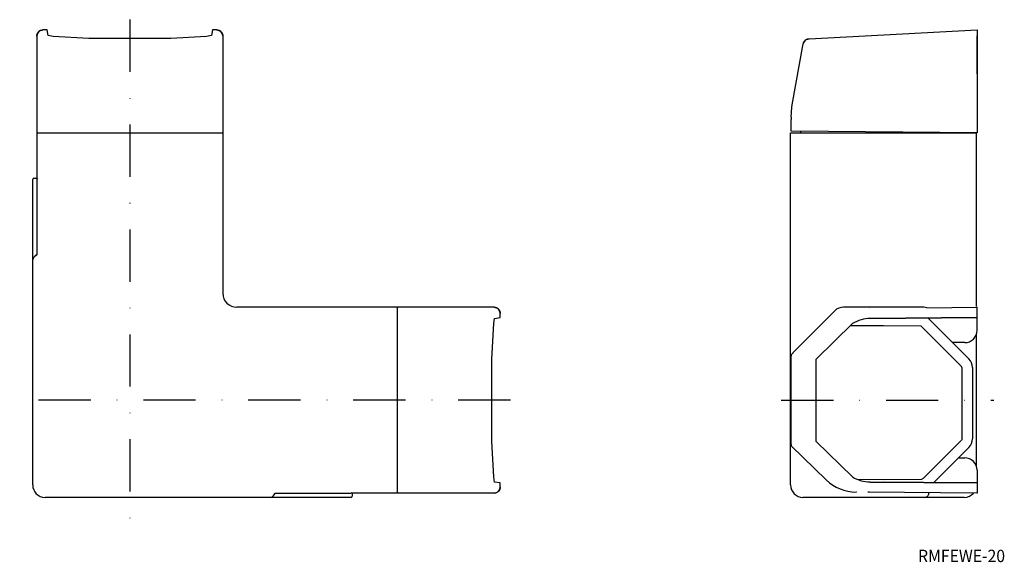
# Model space of a CAD drawing. Extents: x -66 to 174, y 120 to 252.
import ezdxf
from ezdxf.enums import TextEntityAlignment as Align

# ---------------------------------------------------------------- set-up
doc = ezdxf.new("R2010")
doc.units = 0
doc.linetypes.add('DASHDOT', pattern=[25.4, 12.7, -6.35, 0, -6.35])
doc.layers.get('0').update_dxf_attribs({"linetype": 'CONTINUOUS'})
doc.styles.add('MDRAFSTD', font='TXT', dxfattribs={"bigfont": 'BIGFONT'})

msp = doc.modelspace()

# ---------------------------------------------------------------- linework, layer by layer
at = {"color": 5, "linetype": 'DASHDOT'}
for p, q in [((-38.86, 251.76), (-38.86, 127.5)), ((53.63, 159.26), (-65.62, 159.26)), ((119.38, 159.26), (171.07, 159.26))]:
    msp.add_line(p, q, dxfattribs=at)
at = {"color": 7, "linetype": 'CONTINUOUS'}
for p, q in [((-61.05, 248.79), (-61.01, 248.83)), ((-61.01, 248.83), (-60.97, 248.87)), ((-60.97, 248.87), (-60.92, 248.92)), ((-60.92, 248.92), (-60.86, 248.96)), ((-60.86, 248.96), (-60.81, 249)), ((-60.81, 249), (-60.75, 249.03)), ((-60.75, 249.03), (-60.7, 249.07)), ((-60.7, 249.07), (-60.64, 249.09)), ((-60.64, 249.09), (-60.59, 249.12)), ((-60.59, 249.12), (-60.53, 249.15)), ((-60.53, 249.15), (-60.47, 249.17)), ((-60.47, 249.17), (-60.41, 249.19)), ((-60.41, 249.19), (-60.35, 249.21)), ((-60.35, 249.21), (-60.29, 249.22)), ((-60.29, 249.22), (-60.22, 249.23)), ((-60.22, 249.23), (-60.16, 249.24)), ((-60.16, 249.24), (-60.09, 249.25)), ((-60.09, 249.25), (-60.03, 249.26)), ((-60.03, 249.26), (-59.96, 249.26)), ((-58.96, 249.26), (-59.96, 249.26)), ((-58.74, 247.9), (-58.96, 249.26)), ((-18.76, 249.26), (-18.99, 247.9)), ((-17.76, 249.26), (-18.76, 249.26)), ((-17.76, 249.26), (-17.71, 249.26)), ((-17.71, 249.26), (-17.65, 249.25)), ((-17.65, 249.25), (-17.59, 249.25)), ((-17.59, 249.25), (-17.52, 249.24)), ((-17.52, 249.24), (-17.45, 249.22)), ((-17.45, 249.22), (-17.39, 249.21)), ((-17.39, 249.21), (-17.33, 249.19)), ((-17.33, 249.19), (-17.27, 249.17)), ((-17.27, 249.17), (-17.21, 249.15)), ((-17.21, 249.15), (-17.15, 249.13)), ((-17.15, 249.13), (-17.09, 249.1)), ((-17.09, 249.1), (-17.04, 249.07)), ((-17.04, 249.07), (-16.98, 249.04)), ((-16.98, 249.04), (-16.93, 249)), ((-16.93, 249), (-16.88, 248.97)), ((-16.88, 248.97), (-16.83, 248.93)), ((-16.83, 248.93), (-16.78, 248.89)), ((-16.78, 248.89), (-16.74, 248.85)), ((-16.74, 248.85), (-16.7, 248.81)), ((-16.7, 248.81), (-16.65, 248.76)), ((126.18, 247.12), (166.99, 249.26)), ((166.99, 249.26), (166.99, 224.26)), ((-61.46, 247.88), (-61.45, 247.94)), ((-61.46, 247.82), (-61.46, 247.88)), ((-61.46, 247.82), (-61.46, 213.26)), ((-61.46, 247.76), (-61.46, 247.82)), ((-61.46, 247.76), (-61.46, 229.26)), ((-61.45, 247.94), (-61.44, 248)), ((-61.44, 248), (-61.43, 248.07)), ((-61.43, 248.07), (-61.41, 248.13)), ((-61.41, 248.13), (-61.4, 248.2)), ((-61.4, 248.2), (-61.38, 248.26)), ((-61.38, 248.26), (-61.35, 248.32)), ((-61.35, 248.32), (-61.33, 248.37)), ((-61.33, 248.37), (-61.31, 248.42)), ((-61.31, 248.42), (-61.28, 248.47)), ((-61.28, 248.47), (-61.25, 248.53)), ((-61.25, 248.53), (-61.21, 248.59)), ((-61.21, 248.59), (-61.17, 248.65)), ((-61.17, 248.65), (-61.13, 248.7)), ((-61.13, 248.7), (-61.09, 248.75)), ((-61.09, 248.75), (-61.05, 248.79)), ((-57.52, 247.67), (-58.74, 247.9)), ((-48.86, 247.21), (-57.52, 247.67)), ((-28.86, 247.21), (-48.86, 247.21)), ((-20.21, 247.67), (-28.86, 247.21)), ((-18.99, 247.9), (-20.21, 247.67)), ((-16.65, 248.76), (-16.6, 248.71)), ((-16.6, 248.71), (-16.56, 248.66)), ((-16.56, 248.66), (-16.53, 248.61)), ((-16.53, 248.61), (-16.49, 248.55)), ((-16.49, 248.55), (-16.46, 248.5)), ((-16.46, 248.5), (-16.43, 248.45)), ((-16.43, 248.45), (-16.41, 248.4)), ((-16.41, 248.4), (-16.38, 248.34)), ((-16.38, 248.34), (-16.35, 248.27)), ((-16.35, 248.27), (-16.33, 248.21)), ((-16.33, 248.21), (-16.32, 248.15)), ((-16.32, 248.15), (-16.3, 248.09)), ((-16.3, 248.09), (-16.29, 248.02)), ((-16.29, 248.02), (-16.28, 247.96)), ((-16.28, 247.96), (-16.27, 247.89)), ((-16.27, 247.89), (-16.26, 247.82)), ((-16.26, 247.82), (-16.26, 185.26)), ((-16.26, 247.82), (-16.26, 247.76)), ((-16.26, 247.76), (-16.26, 229.26)), ((124.97, 246.4), (125, 246.45)), ((125, 246.45), (125.04, 246.49)), ((125.04, 246.49), (125.07, 246.54)), ((125.07, 246.54), (125.11, 246.59)), ((125.11, 246.59), (125.15, 246.63)), ((125.15, 246.63), (125.19, 246.68)), ((125.19, 246.68), (125.23, 246.72)), ((125.23, 246.72), (125.28, 246.76)), ((125.28, 246.76), (125.33, 246.8)), ((125.33, 246.8), (125.37, 246.83)), ((125.37, 246.83), (125.42, 246.87)), ((125.42, 246.87), (125.47, 246.9)), ((125.47, 246.9), (125.53, 246.93)), ((125.53, 246.93), (125.58, 246.96)), ((125.58, 246.96), (125.64, 246.99)), ((125.64, 246.99), (125.7, 247.02)), ((125.7, 247.02), (125.77, 247.04)), ((125.77, 247.04), (125.84, 247.06)), ((125.84, 247.06), (125.91, 247.08)), ((125.91, 247.08), (125.97, 247.09)), ((125.97, 247.09), (126.04, 247.11)), ((126.04, 247.11), (126.05, 247.11)), ((126.05, 247.11), (126.18, 247.12)), ((166.99, 247.82), (166.97, 247.76)), ((166.97, 247.76), (166.99, 229.26)), ((122.1, 231.02), (124.78, 245.89)), ((124.78, 245.89), (124.79, 245.95)), ((124.79, 245.95), (124.81, 246)), ((124.81, 246), (124.82, 246.06)), ((124.82, 246.06), (124.84, 246.12)), ((124.84, 246.12), (124.86, 246.18)), ((124.86, 246.18), (124.89, 246.23)), ((124.89, 246.23), (124.91, 246.29)), ((124.91, 246.29), (124.94, 246.34)), ((124.94, 246.34), (124.97, 246.4)), ((121.8, 228.04), (122.02, 230.49)), ((122.02, 230.49), (122.1, 231.02)), ((121.79, 224.65), (121.79, 227.47)), ((-61.46, 224.26), (-16.26, 224.26)), ((121.69, 224.26), (166.89, 224.26)), ((121.69, 138.66), (121.69, 224.26)), ((166.99, 224.26), (121.79, 224.65)), ((124.19, 224.26), (124.19, 224.63)), ((164.39, 224.28), (164.39, 224.26)), ((166.89, 182.01), (166.89, 224.26)), ((-62.46, 138.66), (-62.46, 212.96)), ((-62.16, 213.26), (-61.28, 213.26)), ((-61.28, 213.26), (-61.46, 212.96)), ((-61.46, 212.96), (-61.46, 194.57)), ((-61.29, 213.26), (-61.28, 213.26)), ((49.7, 181.86), (-12.86, 181.86)), ((26.14, 136.66), (26.14, 181.86)), ((49.63, 181.86), (31.14, 181.86)), ((49.63, 181.86), (49.7, 181.86)), ((49.7, 181.86), (49.76, 181.85)), ((49.76, 181.85), (49.82, 181.85)), ((49.82, 181.85), (49.87, 181.84)), ((49.87, 181.84), (49.94, 181.83)), ((49.94, 181.83), (50.01, 181.81)), ((154.04, 181.86), (134.53, 181.86)), ((154.83, 181.75), (166.97, 181.86)), ((166.97, 181.86), (166.97, 181.86)), ((166.97, 181.86), (166.99, 181.86)), ((166.99, 176.26), (166.99, 181.86)), ((50.01, 181.81), (50.08, 181.79)), ((50.08, 181.79), (50.14, 181.77)), ((50.14, 181.77), (50.2, 181.75)), ((50.2, 181.75), (50.25, 181.73)), ((50.25, 181.73), (50.3, 181.7)), ((50.3, 181.7), (50.35, 181.68)), ((50.35, 181.68), (50.41, 181.64)), ((50.41, 181.64), (50.47, 181.6)), ((50.47, 181.6), (50.53, 181.57)), ((50.53, 181.57), (50.58, 181.53)), ((50.58, 181.53), (50.63, 181.48)), ((50.63, 181.48), (50.67, 181.45)), ((50.67, 181.45), (50.71, 181.41)), ((50.71, 181.41), (50.75, 181.36)), ((50.75, 181.36), (50.8, 181.31)), ((50.8, 181.31), (50.84, 181.25)), ((50.84, 181.25), (50.88, 181.2)), ((50.88, 181.2), (50.91, 181.15)), ((50.91, 181.15), (50.94, 181.09)), ((50.94, 181.09), (50.97, 181.04)), ((50.97, 181.04), (51, 180.98)), ((51, 180.98), (51.03, 180.92)), ((51.03, 180.92), (51.05, 180.87)), ((51.05, 180.87), (51.07, 180.8)), ((51.07, 180.8), (51.09, 180.74)), ((51.09, 180.74), (51.1, 180.68)), ((51.1, 180.68), (51.11, 180.62)), ((51.11, 180.62), (51.12, 180.55)), ((51.12, 180.55), (51.13, 180.49)), ((51.13, 180.49), (51.14, 180.42)), ((51.14, 180.42), (51.14, 180.36)), ((51.14, 179.36), (51.14, 180.36)), ((122.57, 171.14), (132.41, 180.98)), ((49.09, 169.26), (49.55, 177.91)), ((49.55, 177.91), (49.78, 179.13)), ((49.78, 179.13), (51.14, 179.36)), ((127.89, 169.26), (136.76, 177.91)), ((144.29, 177.36), (136.2, 177.36)), ((166.99, 179.36), (141.04, 179.13)), ((141.05, 179.13), (166.99, 179.36)), ((153.38, 177.28), (144.29, 177.36)), ((162.63, 168.03), (153.38, 177.28)), ((165.01, 169.31), (155.34, 178.98)), ((166.89, 143.03), (166.89, 175.49)), ((163.99, 173.26), (161.06, 173.26)), ((121.79, 148.47), (121.79, 170.05)), ((121.94, 170.4), (122.14, 170.6)), ((49.09, 149.26), (49.09, 169.26)), ((127.89, 149.26), (127.89, 169.26)), ((163.24, 167.43), (162.63, 168.03)), ((163.39, 167.07), (163.24, 167.43)), ((163.39, 149.91), (163.39, 167.07)), ((165.89, 167.19), (165.89, 149.91)), ((49.55, 140.61), (49.09, 149.26)), ((136.76, 140.61), (127.89, 149.26)), ((153.9, 140.22), (163.24, 149.56)), ((163.39, 149.91), (163.24, 149.56)), ((130.37, 139.89), (121.94, 148.11)), ((165.01, 147.79), (156.46, 139.25)), ((162.47, 145.26), (163.99, 145.26)), ((166.99, 142.26), (166.99, 136.66)), ((49.78, 139.38), (49.55, 140.61)), ((51.14, 139.16), (49.78, 139.38)), ((51.14, 138.16), (51.14, 139.16)), ((137.85, 140.05), (144.29, 139.99)), ((141.04, 139.38), (166.99, 139.16)), ((166.99, 139.16), (141.05, 139.38)), ((144.29, 139.99), (153.55, 140.07)), ((153.9, 140.22), (153.55, 140.07)), ((-3.55, 136.66), (14.84, 136.66)), ((14.84, 136.66), (15.14, 136.85)), ((15.14, 136.85), (15.14, 136.83)), ((15.14, 136.85), (15.14, 135.96)), ((49.7, 136.66), (15.14, 136.66)), ((49.63, 136.66), (31.14, 136.66)), ((49.7, 136.66), (49.63, 136.66)), ((49.77, 136.66), (49.7, 136.66)), ((49.84, 136.67), (49.77, 136.66)), ((49.9, 136.68), (49.84, 136.67)), ((49.97, 136.69), (49.9, 136.68)), ((50.03, 136.71), (49.97, 136.69)), ((50.09, 136.73), (50.03, 136.71)), ((50.15, 136.75), (50.09, 136.73)), ((50.21, 136.77), (50.15, 136.75)), ((50.28, 136.8), (50.21, 136.77)), ((50.35, 136.84), (50.28, 136.8)), ((50.39, 136.86), (50.35, 136.84)), ((50.43, 136.89), (50.39, 136.86)), ((50.49, 136.92), (50.43, 136.89)), ((50.54, 136.96), (50.49, 136.92)), ((50.59, 137), (50.54, 136.96)), ((50.64, 137.04), (50.59, 137)), ((50.69, 137.09), (50.64, 137.04)), ((50.75, 137.15), (50.69, 137.09)), ((50.78, 137.19), (50.75, 137.15)), ((50.81, 137.22), (50.78, 137.19)), ((50.85, 137.27), (50.81, 137.22)), ((50.88, 137.32), (50.85, 137.27)), ((50.92, 137.38), (50.88, 137.32)), ((50.95, 137.43), (50.92, 137.38)), ((50.98, 137.49), (50.95, 137.43)), ((51.01, 137.55), (50.98, 137.49)), ((51.03, 137.6), (51.01, 137.55)), ((51.05, 137.66), (51.03, 137.6)), ((51.07, 137.72), (51.05, 137.66)), ((51.09, 137.78), (51.07, 137.72)), ((51.1, 137.85), (51.09, 137.78)), ((51.12, 137.91), (51.1, 137.85)), ((51.13, 137.99), (51.12, 137.91)), ((51.14, 138.11), (51.13, 138.06)), ((51.13, 138.06), (51.13, 137.99)), ((51.14, 138.16), (51.14, 138.11)), ((137.69, 136.91), (137.6, 136.91)), ((140.78, 136.89), (140.49, 136.89)), ((166.97, 136.66), (140.52, 136.89)), ((166.99, 136.66), (166.97, 136.66)), ((166.97, 136.66), (166.97, 136.66)), ((14.84, 135.66), (-59.46, 135.66)), ((163.89, 135.66), (124.69, 135.66))]:
    msp.add_line(p, q, dxfattribs=at)
for centre, radius, start, end in [((-59.96, 247.76), 1.5, 90.0357, 177.435), ((-17.76, 247.76), 1.5, 2.5609, 89.9684), ((126.26, 245.62), 1.5, 93, 169.796), ((141.79, 227.47), 20, 178.3739, 180), ((-62.16, 212.96), 0.3, 90, 180), ((-61.61, 193.41), 0.85, 129.6329, 180), ((-54.74, 185.11), 11.62, 126.0671, 129.6329), ((-60.33, 192.79), 2.13, 122.4518, 126.0671), ((-12.86, 185.26), 3.4, 180, 270), ((49.64, 180.36), 1.5, 0.0357, 87.435), ((134.53, 178.86), 3, 90, 135), ((154.04, 178.86), 3, 74.7261, 90), ((140.78, 181.49), 0.135, 90.5, 98.7148), ((141.11, 170.77), 8.36, 90.4575, 121.3644), ((153.22, 176.86), 3, 45, 52.9867), ((163.99, 176.26), 3, 270, 0), ((122.29, 170.05), 0.5, 134.2666, 180), ((122.29, 170.05), 0.5, 134.2666, 180), ((124.69, 169.01), 3, 135, 147.9454), ((124.69, 169.01), 3, 135, 148.0148), ((162.89, 167.19), 3, 0, 45), ((122.29, 148.47), 0.5, 180, 225.7334), ((162.89, 149.91), 3, 315, 0), ((163.99, 142.26), 3, 0, 90), ((137.7, 147.41), 10.5, 225.7334, 269.5), ((141.11, 147.75), 8.36, 238.6428, 269.5353), ((-59.46, 138.66), 3, 180, 270), ((-13.01, 143.38), 11.62, 320.3671, 323.9329), ((-5.33, 137.79), 2.13, 323.9329, 327.5482), ((49.64, 138.16), 1.5, 272.5609, 359.9684), ((124.69, 138.66), 3, 180, 270), ((154.29, 136.66), 1, 270, 5.8581), ((163.89, 138.66), 3, 270, 318.3789), ((-4.71, 136.51), 0.85, 270, 320.3671), ((14.84, 135.96), 0.3, 270, 0)]:
    msp.add_arc(centre, radius, start, end, dxfattribs=at)
for centre, major_axis, ratio, start_param, end_param in [((-59.46, 193.41), (-3, 0), 0.517638, 5.442117, 6.283185), ((140.79, 180.13), (0.01, -1.5), 0.052334, 3.141588, 3.337883), ((-4.71, 138.66), (0, -3), 0.517638, 0, 0.841069)]:
    msp.add_ellipse(centre, major_axis=major_axis, ratio=ratio, start_param=start_param, end_param=end_param, dxfattribs=at)

# ---------------------------------------------------------------- texts
at = {"color": 7, "linetype": 'CONTINUOUS', "style": 'MDRAFSTD', "width": 1.202624}
msp.add_text('RMFEWE-20', height=3, dxfattribs=at).set_placement((152.66, 119.92), (173.8, 119.92), align=Align.FIT)

doc.saveas('drawing.dxf')
